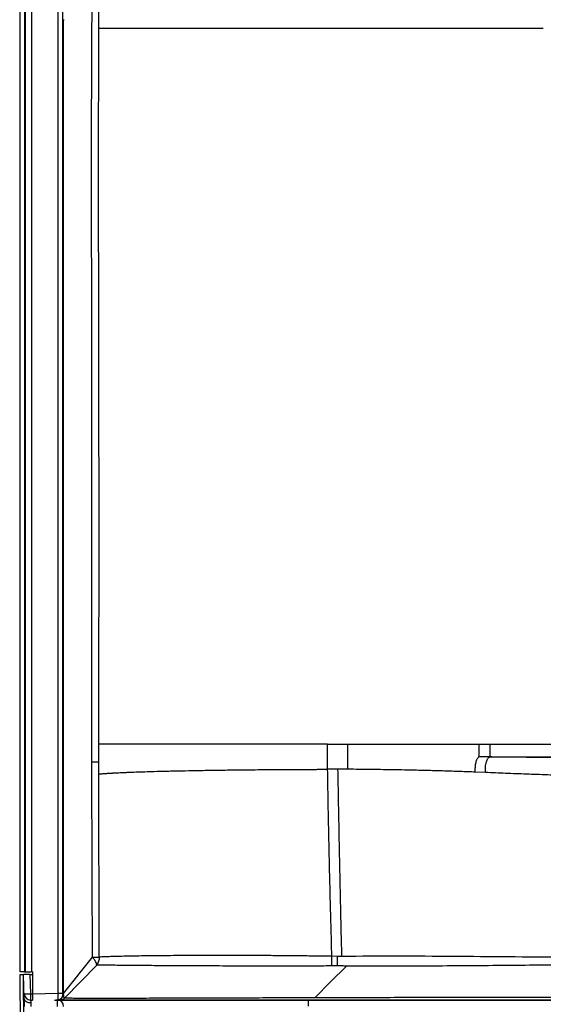
# Model space of a CAD drawing. Units: inches. Extents: x 317 to 480, y 64 to 259.
# Drawn here: x 368 to 389, y 99 to 138 of the extents above; entities that cross this region are included whole.
import ezdxf

# ---------------------------------------------------------------- set-up
doc = ezdxf.new("R2010")
doc.units = ezdxf.units.IN
doc.header["$MEASUREMENT"] = 0
doc.linetypes.add('SLD-Continue', pattern=[0])

msp = doc.modelspace()

# ---------------------------------------------------------------- linework, layer by layer
at = {"color": 0, "linetype": 'SLD-Continue', "lineweight": 30}
for p, q in [((368.166, 159.226), (368.166, 100.543)), ((368.353, 159.231), (368.353, 100.543)), ((368.38, 159.231), (368.38, 100.543)), ((368.623, 159.231), (368.623, 100.543)), ((369.654, 159.204), (369.654, 99.694)), ((369.836, 159.204), (369.836, 99.694)), ((369.836, 137.731), (369.899, 137.731)), ((369.88, 108.747), (369.88, 137.731)), ((371.257, 137.402), (371.257, 137.377)), ((388.236, 137.402), (388.602, 137.402)), ((386.517, 108.934), (386.084, 108.936)), ((386.517, 108.934), (398.081, 108.934)), ((369.88, 99.695), (369.88, 108.747)), ((371.257, 108.27), (371.257, 108.747)), ((380.977, 108.453), (380.588, 108.453)), ((371.269, 101.118), (371.257, 108.27)), ((386.344, 108.326), (385.951, 108.342)), ((380.575, 101.147), (380.351, 101.15)), ((369.88, 99.695), (371.007, 101.116)), ((371.17, 100.809), (369.915, 99.51)), ((368.353, 100.543), (368.166, 100.543)), ((368.186, 100.442), (368.311, 100.442)), ((368.286, 81.977), (368.186, 100.442)), ((368.299, 79.602), (368.186, 100.442)), ((368.411, 81.977), (368.311, 100.442)), ((368.311, 100.442), (368.313, 100.442)), ((368.424, 79.602), (368.311, 100.442)), ((368.346, 99.488), (368.313, 100.442)), ((368.563, 100.442), (368.313, 100.442)), ((368.353, 100.543), (368.38, 100.543)), ((368.38, 100.543), (368.623, 100.543)), ((368.563, 100.442), (368.589, 99.683)), ((368.563, 100.442), (368.661, 100.442)), ((368.666, 100.543), (368.623, 100.543)), ((368.661, 100.543), (368.661, 99.668)), ((368.666, 100.543), (368.666, 99.668)), ((368.589, 99.683), (368.589, 99.442)), ((368.589, 99.683), (368.661, 99.683)), ((368.666, 99.668), (368.661, 99.668)), ((369.654, 99.694), (368.666, 99.668)), ((369.836, 99.631), (369.824, 99.563)), ((369.836, 99.695), (369.88, 99.695)), ((368.346, 99.486), (368.346, 99.488)), ((368.346, 99.486), (368.346, 99.488)), ((368.589, 99.442), (368.596, 99.342)), ((368.589, 99.442), (368.665, 99.442)), ((369.53, 99.442), (369.63, 99.442)), ((369.654, 99.444), (369.582, 99.442)), ((369.63, 99.442), (369.63, 99.193)), ((369.63, 99.442), (379.44, 99.442)), ((369.634, 99.441), (369.78, 99.445)), ((369.703, 99.455), (369.654, 99.444)), ((369.655, 99.449), (369.654, 99.444)), ((379.44, 99.205), (379.44, 99.442)), ((379.44, 99.442), (416.721, 99.442))]:
    msp.add_line(p, q, dxfattribs=at)
at = {"color": 0, "linetype": 'SLD-Continue', "lineweight": 30, "flags": 128}
for points in [[(371.257, 108.851), (371.257, 109.141), (371.257, 109.432)], [(379.686, 99.533), (380.302, 100.151), (380.919, 100.769)]]:
    msp.add_lwpolyline(points, dxfattribs=at)
at = {"color": 0, "linetype": 'SLD-Continue', "lineweight": 30}
for centre, radius, start, end in [((368.589, 99.692), 0.25, 182, 270), ((368.464, 101.476), 1.797, 266.0129, 273.9871), ((369.63, 99.192), 0.25, 0.22, 90)]:
    msp.add_arc(centre, radius, start, end, dxfattribs=at)
for centre, major_axis, ratio, start_param, end_param in [((368.362, 99.191), (-0.003, 0.5), 0.03492, 0.939271, 1.565016), ((368.612, 99.192), (-0.003, 0.25), 0.069833, 0.927572, 1.564427)]:
    msp.add_ellipse(centre, major_axis=major_axis, ratio=ratio, start_param=start_param, end_param=end_param, dxfattribs=at)
for points, knots in [([(370.983, 108.747), (370.983, 108.957), (370.983, 109.362), (370.983, 109.949), (370.983, 110.496), (370.983, 111.003), (370.983, 111.466), (370.983, 111.887), (370.983, 112.266), (370.983, 112.605), (370.983, 112.916), (370.983, 113.193), (370.983, 113.388), (370.983, 113.526), (370.983, 113.621), (370.983, 113.737), (370.983, 113.852), (370.983, 113.966), (370.983, 114.08), (370.983, 114.387), (370.983, 114.881), (370.983, 115.611), (370.983, 116.371), (370.983, 116.965), (370.983, 117.341), (370.982, 117.511), (370.982, 117.679), (370.982, 117.845), (370.982, 118.009), (370.982, 118.181), (370.982, 118.721), (370.982, 119.619), (370.981, 120.918), (370.981, 122.243), (370.98, 123.591), (370.979, 124.893), (370.977, 126.151), (370.976, 127.405), (370.974, 128.685), (370.973, 130.034), (370.971, 131.375), (370.971, 132.725), (370.973, 134.04), (370.976, 135.379), (370.982, 136.709), (370.99, 138.041), (371.002, 139.28), (371.015, 140.422), (371.03, 141.477), (371.048, 142.539), (371.069, 143.603), (371.093, 144.658), (371.12, 145.69), (371.141, 146.37), (371.151, 146.707)], [0, 0, 0, 0, 0.016547, 0.032025, 0.046434, 0.059773, 0.072044, 0.083054, 0.093034, 0.101982, 0.109898, 0.117541, 0.123889, 0.125339, 0.128397, 0.131441, 0.13447, 0.137483, 0.140481, 0.143464, 0.161765, 0.179474, 0.201157, 0.221883, 0.226404, 0.230876, 0.235301, 0.239677, 0.244004, 0.248284, 0.253232, 0.286678, 0.319246, 0.355914, 0.391403, 0.425713, 0.458845, 0.490798, 0.524814, 0.560016, 0.597395, 0.630794, 0.666701, 0.701367, 0.736586, 0.771774, 0.806634, 0.834522, 0.862059, 0.890011, 0.918421, 0.946222, 0.973415, 1, 1, 1, 1]), ([(371.257, 137.402), (371.261, 138.177), (371.268, 139.727), (371.28, 142.051), (371.286, 144.377), (371.262, 145.928), (371.249, 146.704)], [0, 0, 0, 0, 0.249833, 0.499694, 0.749686, 1, 1, 1, 1]), ([(371.257, 109.432), (371.258, 109.804), (371.258, 110.533), (371.259, 111.602), (371.26, 112.641), (371.26, 113.68), (371.261, 114.723), (371.261, 115.758), (371.262, 116.78), (371.262, 117.759), (371.262, 118.706), (371.261, 119.609), (371.261, 120.483), (371.26, 121.203), (371.26, 121.778), (371.259, 122.237), (371.259, 122.71), (371.258, 123.197), (371.257, 123.699), (371.256, 124.569), (371.253, 125.808), (371.25, 127.381), (371.247, 128.913), (371.246, 130.388), (371.245, 131.668), (371.246, 132.776), (371.246, 133.732), (371.248, 134.689), (371.25, 135.622), (371.253, 136.513), (371.256, 137.093), (371.257, 137.377)], [0, 0, 0, 0, 0.039985, 0.078237, 0.114755, 0.15155, 0.189716, 0.226741, 0.262627, 0.299435, 0.331906, 0.364225, 0.39639, 0.4257, 0.441616, 0.45804, 0.474973, 0.492413, 0.510361, 0.528817, 0.585834, 0.643409, 0.697588, 0.750369, 0.801749, 0.834925, 0.869398, 0.904385, 0.937645, 0.969517, 1, 1, 1, 1]), ([(371.257, 137.402), (371.258, 137.402), (371.261, 137.402), (371.263, 137.402), (371.264, 137.402)], [0, 0, 0, 0, 0.500027, 1, 1, 1, 1]), ([(371.264, 137.402), (371.309, 137.402), (371.401, 137.402), (371.574, 137.402), (371.775, 137.402), (372.001, 137.402), (372.267, 137.402), (372.579, 137.402), (372.946, 137.402), (373.345, 137.402), (373.776, 137.402), (374.236, 137.402), (374.723, 137.402), (375.237, 137.402), (375.773, 137.402), (376.331, 137.402), (376.908, 137.402), (377.502, 137.402), (378.111, 137.402), (378.732, 137.402), (379.364, 137.402), (380, 137.402), (380.637, 137.402), (381.478, 137.402), (382.523, 137.402), (384.1, 137.402), (386.004, 137.402), (387.492, 137.402), (388.236, 137.402)], [0, 0, 0, 0, 0.0262, 0.052452, 0.078908, 0.105348, 0.131218, 0.162408, 0.193491, 0.224757, 0.255934, 0.287088, 0.318296, 0.349513, 0.380665, 0.4118, 0.442956, 0.474152, 0.505379, 0.536683, 0.56799, 0.599226, 0.630216, 0.661152, 0.722002, 0.782755, 0.891375, 1, 1, 1, 1]), ([(380.185, 109.432), (379.977, 109.432), (379.561, 109.432), (378.944, 109.432), (378.335, 109.432), (377.737, 109.432), (377.15, 109.432), (376.579, 109.432), (376.025, 109.432), (375.491, 109.432), (374.978, 109.432), (374.488, 109.432), (374.024, 109.432), (373.587, 109.432), (373.179, 109.432), (372.801, 109.432), (372.456, 109.432), (372.144, 109.432), (371.866, 109.432), (371.625, 109.432), (371.417, 109.432), (371.311, 109.432), (371.257, 109.432)], [0, 0, 0, 0, 0.050001, 0.099999, 0.149996, 0.2, 0.249999, 0.299999, 0.349998, 0.399999, 0.449998, 0.499998, 0.549999, 0.6, 0.65, 0.7, 0.75, 0.799999, 0.849999, 0.899999, 0.95, 1, 1, 1, 1]), ([(380.185, 108.452), (380.184, 108.616), (380.181, 108.942), (380.184, 109.269), (380.185, 109.432)], [0, 0, 0, 0, 0.49999, 1, 1, 1, 1]), ([(380.185, 109.432), (380.317, 109.432), (380.581, 109.432), (380.845, 109.432), (380.977, 109.432)], [0, 0, 0, 0, 0.499929, 1, 1, 1, 1]), ([(380.977, 108.453), (380.975, 108.616), (380.973, 108.942), (380.976, 109.269), (380.977, 109.432)], [0, 0, 0, 0, 0.500095, 1, 1, 1, 1]), ([(380.977, 109.432), (381.261, 109.432), (381.83, 109.432), (382.683, 109.432), (383.679, 109.432), (384.816, 109.432), (385.669, 109.432), (386.095, 109.432)], [0, 0, 0, 0, 0.166689, 0.333412, 0.500198, 0.750095, 1, 1, 1, 1]), ([(386.084, 108.936), (386.087, 108.942), (386.094, 108.953), (386.092, 108.988), (386.094, 109.039), (386.095, 109.102), (386.095, 109.175), (386.095, 109.255), (386.095, 109.342), (386.095, 109.402), (386.095, 109.432)], [0, 0, 0, 0, 0.119358, 0.242176, 0.366925, 0.492619, 0.619003, 0.745705, 0.872415, 1, 1, 1, 1]), ([(386.095, 109.432), (386.166, 109.432), (386.306, 109.432), (386.447, 109.432), (386.517, 109.432)], [0, 0, 0, 0, 0.501094, 1, 1, 1, 1]), ([(386.517, 109.432), (388.444, 109.432), (392.298, 109.432), (396.153, 109.432), (398.081, 109.432)], [0, 0, 0, 0, 0.499844, 1, 1, 1, 1]), ([(386.517, 109.432), (386.517, 109.404), (386.517, 109.345), (386.517, 109.254), (386.517, 109.164), (386.517, 109.08), (386.517, 109.01), (386.517, 108.961), (386.517, 108.938), (386.517, 108.935), (386.517, 108.934)], [0, 0, 0, 0, 0.109434, 0.226891, 0.358749, 0.499926, 0.641112, 0.772995, 0.890495, 1, 1, 1, 1]), ([(371.257, 108.747), (371.257, 108.764), (371.257, 108.799), (371.257, 108.834), (371.257, 108.851)], [0, 0, 0, 0, 0.500004, 1, 1, 1, 1]), ([(385.951, 108.342), (385.949, 108.375), (385.946, 108.441), (385.95, 108.541), (385.961, 108.637), (385.977, 108.726), (386, 108.803), (386.025, 108.865), (386.059, 108.913), (386.076, 108.929), (386.084, 108.936)], [0, 0, 0, 0, 0.125054, 0.250081, 0.375094, 0.500108, 0.625127, 0.750148, 0.875178, 1, 1, 1, 1]), ([(386.344, 108.326), (386.342, 108.362), (386.339, 108.435), (386.345, 108.546), (386.358, 108.65), (386.38, 108.745), (386.408, 108.824), (386.441, 108.884), (386.478, 108.924), (386.504, 108.931), (386.517, 108.934)], [0, 0, 0, 0, 0.125, 0.249999, 0.375, 0.5, 0.625, 0.75, 0.874999, 1, 1, 1, 1]), ([(396.673, 108.876), (396.282, 108.877), (395.503, 108.878), (394.336, 108.881), (393.177, 108.885), (392.023, 108.89), (390.982, 108.896), (390.05, 108.902), (389.226, 108.909), (388.593, 108.914), (388.145, 108.918), (387.879, 108.92), (387.618, 108.923), (387.39, 108.925), (387.176, 108.927), (387.005, 108.929), (386.831, 108.931), (386.68, 108.932), (386.57, 108.934), (386.517, 108.934)], [0, 0, 0, 0, 0.1125, 0.224144, 0.336548, 0.448345, 0.560372, 0.642629, 0.724379, 0.806425, 0.833513, 0.860556, 0.887482, 0.913153, 0.930611, 0.953429, 0.966075, 0.983946, 1, 1, 1, 1]), ([(371.007, 101.116), (371.006, 101.351), (371.004, 101.838), (371.001, 102.596), (370.998, 103.253), (370.996, 103.795), (370.995, 104.208), (370.993, 104.636), (370.992, 105.076), (370.99, 105.51), (370.989, 105.919), (370.988, 106.285), (370.987, 106.618), (370.986, 106.968), (370.985, 107.38), (370.984, 107.845), (370.983, 108.311), (370.983, 108.606), (370.983, 108.747)], [0, 0, 0, 0, 0.0922755, 0.1915901, 0.2979439, 0.3505235, 0.4046676, 0.460376, 0.5186228, 0.5776418, 0.6311697, 0.6792066, 0.7217524, 0.761999, 0.8168779, 0.8836708, 0.9447114, 1, 1, 1, 1]), ([(370.983, 108.747), (371.015, 108.747), (371.081, 108.747), (371.161, 108.747), (371.224, 108.747), (371.246, 108.747), (371.257, 108.747)], [0, 0, 0, 0, 0.24685, 0.50001, 0.753165, 1, 1, 1, 1]), ([(371.257, 108.27), (371.29, 108.273), (371.338, 108.277), (371.404, 108.283), (371.438, 108.285), (371.455, 108.287), (371.464, 108.287), (371.468, 108.287), (371.471, 108.288), (371.472, 108.288), (371.472, 108.288), (371.473, 108.288), (371.473, 108.288), (371.473, 108.288), (371.473, 108.288), (371.473, 108.288), (371.473, 108.288), (371.473, 108.288), (371.473, 108.288), (371.473, 108.288), (371.473, 108.288), (371.474, 108.288), (371.478, 108.288), (371.483, 108.289), (371.49, 108.289), (371.499, 108.29), (371.512, 108.291), (371.533, 108.292), (371.572, 108.295), (371.632, 108.299), (371.696, 108.303), (371.74, 108.305), (371.758, 108.306), (371.768, 108.307), (371.779, 108.307), (371.792, 108.308), (371.825, 108.31), (371.878, 108.313), (371.956, 108.317), (372.044, 108.321), (372.121, 108.325), (372.183, 108.328), (372.224, 108.329), (372.267, 108.331), (372.312, 108.333), (372.36, 108.335), (372.409, 108.337), (372.546, 108.343), (372.78, 108.351), (373.131, 108.362), (373.425, 108.371), (373.644, 108.377), (373.779, 108.38), (373.917, 108.384), (374.057, 108.387), (374.199, 108.39), (374.344, 108.393), (374.619, 108.399), (375.038, 108.407), (375.521, 108.415), (375.864, 108.42), (376.015, 108.422), (376.073, 108.423), (376.094, 108.423), (376.115, 108.423), (376.144, 108.424), (376.287, 108.426), (376.542, 108.429), (376.899, 108.433), (377.273, 108.437), (377.659, 108.44), (378.053, 108.443), (378.416, 108.446), (378.748, 108.448), (379.048, 108.449), (379.314, 108.45), (379.545, 108.451), (379.742, 108.451), (379.894, 108.452), (380.006, 108.452), (380.083, 108.452), (380.141, 108.452), (380.172, 108.452), (380.185, 108.452)], [0, 0, 0, 0, 0.031249, 0.046874, 0.054686, 0.058593, 0.060546, 0.061522, 0.062011, 0.062255, 0.062377, 0.062438, 0.062468, 0.062484, 0.062491, 0.062495, 0.062497, 0.062498, 0.062498, 0.062499, 0.062499, 0.062499, 0.063606, 0.065037, 0.066791, 0.06887, 0.071272, 0.076932, 0.083842, 0.099286, 0.118714, 0.12527, 0.127246, 0.129391, 0.131704, 0.134186, 0.136837, 0.151604, 0.165287, 0.181121, 0.199107, 0.205647, 0.212432, 0.21946, 0.226732, 0.234248, 0.242008, 0.250012, 0.297046, 0.343909, 0.390602, 0.406289, 0.421957, 0.437606, 0.453236, 0.468846, 0.484436, 0.500008, 0.556169, 0.612331, 0.640014, 0.652194, 0.654108, 0.656023, 0.657937, 0.659851, 0.663871, 0.697099, 0.728606, 0.758395, 0.794314, 0.827362, 0.85754, 0.88485, 0.909289, 0.930858, 0.949557, 0.965387, 0.978346, 0.98618, 0.9924, 0.997007, 1, 1, 1, 1]), ([(380.588, 108.453), (380.493, 108.453), (380.372, 108.453), (380.242, 108.452), (380.203, 108.452), (380.19, 108.452), (380.185, 108.452)], [0, 0, 0, 0, 0.70426, 0.90322, 0.964384, 1, 1, 1, 1]), ([(380.351, 101.15), (380.339, 101.55), (380.316, 102.349), (380.285, 103.56), (380.256, 104.777), (380.229, 105.999), (380.205, 107.225), (380.192, 108.043), (380.185, 108.452)], [0, 0, 0, 0, 0.166688, 0.333377, 0.499992, 0.6666, 0.833287, 1, 1, 1, 1]), ([(380.74, 101.146), (380.73, 101.545), (380.712, 102.342), (380.685, 103.553), (380.659, 104.773), (380.634, 105.998), (380.611, 107.226), (380.596, 108.044), (380.588, 108.453)], [0, 0, 0, 0, 0.16616, 0.332866, 0.499863, 0.66689, 0.833688, 1, 1, 1, 1]), ([(385.951, 108.342), (385.751, 108.349), (385.351, 108.364), (384.741, 108.385), (384.124, 108.402), (383.431, 108.419), (382.663, 108.434), (381.821, 108.446), (381.258, 108.451), (380.977, 108.453)], [0, 0, 0, 0, 0.12509, 0.250135, 0.375193, 0.500223, 0.666805, 0.833419, 1, 1, 1, 1]), ([(398.081, 108.089), (397.68, 108.09), (396.88, 108.091), (395.681, 108.097), (394.484, 108.108), (393.291, 108.124), (392.217, 108.142), (391.261, 108.162), (390.422, 108.183), (389.588, 108.206), (388.761, 108.232), (387.942, 108.261), (387.138, 108.293), (386.607, 108.315), (386.344, 108.326)], [0, 0, 0, 0, 0.099892, 0.199808, 0.299766, 0.399783, 0.49987, 0.571408, 0.642992, 0.714624, 0.786299, 0.858019, 0.929737, 1, 1, 1, 1]), ([(380.351, 101.15), (380.15, 101.152), (379.747, 101.157), (379.148, 101.164), (378.554, 101.169), (377.969, 101.174), (377.393, 101.177), (376.831, 101.179), (376.282, 101.18), (375.75, 101.18), (375.237, 101.179), (374.744, 101.178), (374.272, 101.175), (373.825, 101.172), (373.402, 101.167), (373.006, 101.163), (372.639, 101.157), (372.3, 101.151), (371.993, 101.144), (371.717, 101.136), (371.472, 101.127), (371.337, 101.121), (371.269, 101.118)], [0, 0, 0, 0, 0.050082, 0.10011, 0.150127, 0.200146, 0.250159, 0.300166, 0.350177, 0.400177, 0.450166, 0.500149, 0.550135, 0.600118, 0.650101, 0.700092, 0.75008, 0.800056, 0.850041, 0.90003, 0.950015, 1, 1, 1, 1]), ([(380.341, 100.771), (380.342, 100.8), (380.344, 100.857), (380.347, 100.954), (380.35, 101.053), (380.351, 101.118), (380.351, 101.15)], [0, 0, 0, 0, 0.247716, 0.5, 0.752285, 1, 1, 1, 1]), ([(380.566, 100.772), (380.567, 100.8), (380.569, 100.858), (380.571, 100.953), (380.573, 101.051), (380.574, 101.115), (380.575, 101.147)], [0, 0, 0, 0, 0.247613, 0.5, 0.752387, 1, 1, 1, 1]), ([(380.74, 101.146), (380.712, 101.146), (380.657, 101.146), (380.602, 101.147), (380.575, 101.147)], [0, 0, 0, 0, 0.500086, 1, 1, 1, 1]), ([(398.081, 101.078), (396.635, 101.079), (393.744, 101.081), (390.13, 101.1), (387.239, 101.124), (385.072, 101.145), (382.906, 101.152), (381.462, 101.148), (380.74, 101.146)], [0, 0, 0, 0, 0.250069, 0.500175, 0.625253, 0.750214, 0.875068, 1, 1, 1, 1]), ([(371.007, 101.116), (371.036, 101.116), (371.096, 101.116), (371.17, 101.117), (371.232, 101.117), (371.257, 101.117), (371.269, 101.118)], [0, 0, 0, 0, 0.247419, 0.499997, 0.752576, 1, 1, 1, 1]), ([(371.17, 100.809), (371.169, 100.828), (371.166, 100.864), (371.133, 100.94), (371.081, 101.025), (371.032, 101.085), (371.007, 101.116)], [0, 0, 0, 0, 0.251875, 0.499996, 0.748117, 1, 1, 1, 1]), ([(371.269, 101.118), (371.268, 101.09), (371.266, 101.035), (371.246, 100.954), (371.215, 100.877), (371.185, 100.831), (371.17, 100.809)], [0, 0, 0, 0, 0.248345, 0.499996, 0.751649, 1, 1, 1, 1]), ([(380.341, 100.771), (380.138, 100.77), (379.733, 100.769), (379.128, 100.767), (378.528, 100.766), (377.935, 100.766), (377.352, 100.767), (376.781, 100.768), (376.224, 100.769), (375.684, 100.771), (375.163, 100.773), (374.662, 100.776), (374.184, 100.778), (373.73, 100.781), (373.302, 100.783), (372.903, 100.786), (372.532, 100.789), (372.192, 100.793), (371.884, 100.796), (371.61, 100.8), (371.368, 100.804), (371.236, 100.807), (371.17, 100.809)], [0, 0, 0, 0, 0.049815, 0.099675, 0.149576, 0.19951, 0.249477, 0.299473, 0.349491, 0.39953, 0.449579, 0.499632, 0.549697, 0.599771, 0.649847, 0.699917, 0.749979, 0.800026, 0.850057, 0.900065, 0.950048, 1, 1, 1, 1]), ([(380.566, 100.772), (380.529, 100.772), (380.453, 100.772), (380.378, 100.771), (380.341, 100.771)], [0, 0, 0, 0, 0.499898, 1, 1, 1, 1]), ([(380.919, 100.769), (380.861, 100.77), (380.743, 100.77), (380.625, 100.771), (380.566, 100.772)], [0, 0, 0, 0, 0.495324, 1, 1, 1, 1]), ([(398.081, 100.831), (396.65, 100.83), (393.79, 100.828), (389.976, 100.813), (386.639, 100.784), (383.779, 100.76), (381.872, 100.766), (380.919, 100.769)], [0, 0, 0, 0, 0.250006, 0.500012, 0.666682, 0.833341, 1, 1, 1, 1]), ([(368.661, 99.668), (368.66, 99.664), (368.66, 99.655), (368.659, 99.64), (368.658, 99.625), (368.659, 99.619), (368.659, 99.617)], [0, 0, 0, 0, 0.2108124, 0.4154871, 0.8051392, 1, 1, 1, 1]), ([(368.659, 99.616), (368.659, 99.599), (368.661, 99.571), (368.662, 99.532), (368.663, 99.5), (368.664, 99.469), (368.665, 99.451), (368.665, 99.442)], [0, 0, 0, 0, 0.278189, 0.473202, 0.632687, 0.812164, 1, 1, 1, 1]), ([(368.666, 99.668), (368.666, 99.66), (368.666, 99.644), (368.666, 99.62), (368.666, 99.597), (368.666, 99.575), (368.666, 99.548), (368.666, 99.524), (368.666, 99.502), (368.666, 99.487), (368.666, 99.473), (368.666, 99.461), (368.666, 99.449), (368.666, 99.44), (368.666, 99.434), (368.666, 99.431), (368.666, 99.431)], [0, 0, 0, 0, 0.075624, 0.151936, 0.230455, 0.309746, 0.375907, 0.510479, 0.579051, 0.645417, 0.712247, 0.779796, 0.848331, 0.91469, 0.981514, 1, 1, 1, 1]), ([(369.836, 99.694), (369.834, 99.694), (369.83, 99.694), (369.808, 99.694), (369.784, 99.694), (369.755, 99.694), (369.713, 99.694), (369.677, 99.694), (369.654, 99.694)], [0, 0, 0, 0, 0.239816, 0.368592, 0.500001, 0.63141, 0.760185, 1, 1, 1, 1]), ([(369.654, 99.694), (369.654, 99.677), (369.655, 99.643), (369.656, 99.581), (369.656, 99.512), (369.656, 99.468), (369.655, 99.451), (369.655, 99.449), (369.655, 99.449)], [0, 0, 0, 0, 0.149017, 0.294183, 0.571683, 0.849147, 0.994321, 1, 1, 1, 1]), ([(369.836, 99.631), (369.832, 99.608), (369.827, 99.585), (369.818, 99.538), (369.785, 99.498), (369.726, 99.454), (369.678, 99.447), (369.654, 99.444)], [0, 0, 0, 0, 0.244812, 0.250196, 0.499386, 0.750728, 1, 1, 1, 1]), ([(369.836, 99.694), (369.836, 99.686), (369.836, 99.669), (369.836, 99.649), (369.836, 99.634), (369.836, 99.632), (369.836, 99.631)], [0, 0, 0, 0, 0.250003, 0.500001, 0.749999, 1, 1, 1, 1]), ([(369.915, 99.51), (369.911, 99.511), (369.904, 99.514), (369.893, 99.547), (369.887, 99.584), (369.883, 99.618), (369.88, 99.656), (369.88, 99.682), (369.88, 99.695)], [0, 0, 0, 0, 0.249713, 0.49927, 0.624459, 0.74972, 0.874724, 1, 1, 1, 1]), ([(368.346, 99.486), (368.35, 99.469), (368.357, 99.435), (368.403, 99.392), (368.468, 99.359), (368.536, 99.344), (368.58, 99.342), (368.595, 99.342), (368.596, 99.342)], [0, 0, 0, 0, 0.218974, 0.437949, 0.656911, 0.875916, 0.994488, 1, 1, 1, 1]), ([(368.346, 99.486), (368.35, 99.469), (368.357, 99.435), (368.403, 99.392), (368.468, 99.359), (368.536, 99.344), (368.58, 99.342), (368.595, 99.342), (368.596, 99.342)], [0, 0, 0, 0, 0.218974, 0.437949, 0.656911, 0.875916, 0.994488, 1, 1, 1, 1]), ([(369.655, 99.449), (369.672, 99.45), (369.707, 99.452), (369.756, 99.475), (369.799, 99.513), (369.815, 99.547), (369.824, 99.563)], [0, 0, 0, 0, 0.235957, 0.487966, 0.746412, 1, 1, 1, 1]), ([(369.78, 99.445), (369.777, 99.446), (369.773, 99.448), (369.769, 99.463), (369.768, 99.477), (369.769, 99.488), (369.769, 99.49)], [0, 0, 0, 0, 0.323342, 0.646346, 0.942846, 1, 1, 1, 1]), ([(369.915, 99.51), (369.906, 99.501), (369.888, 99.482), (369.854, 99.463), (369.818, 99.449), (369.792, 99.446), (369.78, 99.445)], [0, 0, 0, 0, 0.247266, 0.499996, 0.752728, 1, 1, 1, 1]), ([(369.78, 99.445), (369.817, 99.446), (369.892, 99.447), (370.063, 99.448), (370.277, 99.45), (370.536, 99.451), (370.837, 99.452), (371.18, 99.453), (371.563, 99.453), (371.984, 99.453), (372.442, 99.453), (372.932, 99.453), (373.455, 99.453), (374.006, 99.453), (374.584, 99.452), (375.185, 99.451), (375.808, 99.45), (376.451, 99.449), (377.11, 99.448), (377.781, 99.447), (378.461, 99.445), (379.142, 99.443), (379.819, 99.443), (380.491, 99.443), (381.161, 99.443), (384.316, 99.442), (389.956, 99.443), (395.372, 99.444), (398.081, 99.444)], [0, 0, 0, 0, 0.020893, 0.041787, 0.06268, 0.083573, 0.104465, 0.125358, 0.146252, 0.167145, 0.188039, 0.208931, 0.229822, 0.250713, 0.271603, 0.292492, 0.313381, 0.334436, 0.355492, 0.376549, 0.397605, 0.418665, 0.439372, 0.459951, 0.480531, 0.501111, 0.750557, 1, 1, 1, 1]), ([(379.686, 99.533), (379.491, 99.532), (379.102, 99.529), (378.52, 99.525), (377.943, 99.522), (377.371, 99.519), (376.806, 99.516), (376.214, 99.514), (375.599, 99.512), (374.968, 99.511), (374.36, 99.509), (373.779, 99.508), (373.228, 99.507), (372.71, 99.507), (372.227, 99.506), (371.782, 99.506), (371.377, 99.506), (371.016, 99.506), (370.699, 99.506), (370.427, 99.507), (370.205, 99.507), (370.028, 99.508), (369.953, 99.509), (369.915, 99.51)], [0, 0, 0, 0, 0.041804, 0.0833946, 0.1249939, 0.1666057, 0.2082301, 0.249865, 0.2998358, 0.349823, 0.3998218, 0.449831, 0.4998478, 0.5498719, 0.5999012, 0.6499328, 0.6999633, 0.7499892, 0.8000093, 0.8500223, 0.9000259, 0.9500199, 1, 1, 1, 1]), ([(398.081, 99.537), (397.978, 99.537), (397.76, 99.537), (397.412, 99.537), (397.022, 99.537), (396.626, 99.537), (396.229, 99.537), (395.839, 99.537), (395.442, 99.537), (395.055, 99.537), (394.695, 99.537), (394.364, 99.537), (394.064, 99.537), (393.795, 99.537), (393.548, 99.537), (393.304, 99.536), (393.026, 99.536), (392.701, 99.536), (392.326, 99.536), (391.916, 99.536), (391.476, 99.536), (391.032, 99.536), (390.562, 99.536), (390.082, 99.535), (389.702, 99.535), (389.458, 99.535), (389.338, 99.535), (389.221, 99.535), (389.106, 99.535), (388.994, 99.535), (388.79, 99.535), (388.476, 99.535), (388.033, 99.535), (387.536, 99.535), (386.985, 99.534), (386.459, 99.534), (385.966, 99.534), (385.518, 99.534), (385.047, 99.534), (384.576, 99.534), (384.137, 99.534), (383.439, 99.534), (382.864, 99.533), (382.388, 99.533), (382.307, 99.533), (382.227, 99.533), (382.147, 99.533), (382.066, 99.533), (381.961, 99.533), (381.799, 99.533), (381.592, 99.533), (381.376, 99.533), (381.199, 99.533), (381.06, 99.533), (380.957, 99.533), (380.888, 99.533), (380.851, 99.533), (380.813, 99.533), (380.762, 99.533), (380.689, 99.533), (380.616, 99.533), (380.543, 99.533), (380.233, 99.533), (379.947, 99.533), (379.686, 99.533)], [0, 0, 0, 0, 0.016693, 0.035626, 0.056801, 0.080215, 0.100184, 0.121536, 0.143944, 0.1649, 0.184608, 0.202621, 0.218941, 0.233568, 0.246501, 0.259156, 0.273381, 0.291795, 0.312166, 0.334494, 0.35878, 0.38388, 0.406889, 0.435514, 0.462152, 0.4688, 0.475311, 0.481687, 0.487925, 0.494028, 0.499994, 0.521164, 0.545258, 0.572274, 0.602213, 0.635075, 0.658175, 0.682529, 0.708135, 0.734994, 0.759363, 0.779746, 0.84876, 0.853126, 0.857494, 0.861866, 0.866241, 0.870619, 0.875012, 0.883345, 0.897073, 0.908798, 0.918519, 0.925929, 0.931513, 0.935271, 0.937204, 0.937519, 0.941494, 0.945469, 0.949444, 0.953419, 0.957394, 1, 1, 1, 1])]:
    msp.add_open_spline(points, degree=3, knots=knots, dxfattribs=at)

doc.saveas('drawing.dxf')
